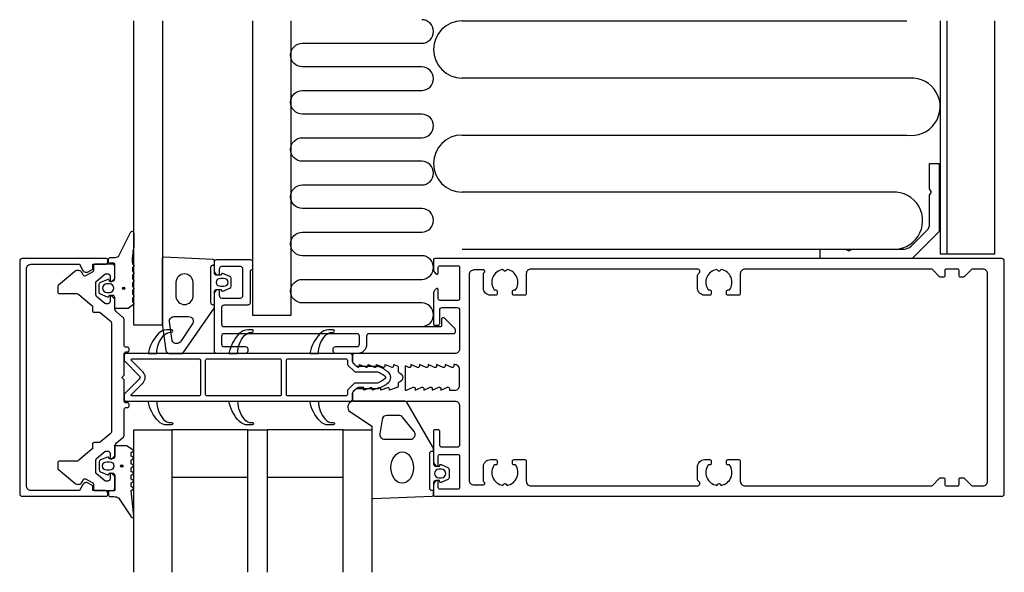
# Model space of a CAD drawing. Extents: x 0 to 207, y 35 to 151.
import ezdxf

# ---------------------------------------------------------------- set-up
doc = ezdxf.new("R2010")
doc.units = 0
doc.header["$LTSCALE"] = 4
for name, color, linetype in [('sapa_fogband', 2, 'CONTINUOUS'), ('sapa_fyllning', 4, 'CONTINUOUS'), ('sapa_glas', 4, 'CONTINUOUS'), ('sapa_isolator', 4, 'CONTINUOUS'), ('sapa_profil', 7, 'CONTINUOUS')]:
    doc.layers.add(name, color=color, linetype=linetype)

msp = doc.modelspace()

# ---------------------------------------------------------------- hatches: boundary and pattern name
at = {"layer": 'sapa_fogband'}
h = msp.add_hatch(color=256, dxfattribs=at)
edge = h.paths.add_edge_path()
edge.add_arc((22.03, 94.59), 0.255, -90, 270)
h = msp.add_hatch(color=256, dxfattribs=at)
edge = h.paths.add_edge_path()
edge.add_arc((21.63, 57.2), 0.255, 90, 450, ccw=False)

# ---------------------------------------------------------------- linework, layer by layer
for points in [[(24.16, 103.21, 0.077589), (23.85, 99.75), (24.06, 99.51, -0.57735), (24.06, 99.16), (23.85, 98.92), (23.85, 98.15), (24.06, 97.91, -0.57735), (24.06, 97.56), (23.85, 97.32), (23.85, 96.55), (24.06, 96.31, -0.57735), (24.06, 95.96), (23.85, 95.72), (23.85, 94.95), (24.06, 94.71, -0.57735), (24.06, 94.36), (23.85, 94.12), (23.85, 93.35), (24.06, 93.11, -0.57735), (24.06, 92.76), (23.85, 92.52), (23.85, 91.75), (24.06, 91.51, -0.57735), (24.06, 91.16), (22.99, 90.36, -0.131652), (22.89, 90.34), (20.36, 90.34, -0.414214), (20.16, 90.54), (20.16, 92.59, 0.414214), (19.66, 93.09), (18.94, 93.09), (18.87, 92.83, -0.474057), (18.59, 92.71), (17.14, 93.33, -0.2846), (16.86, 93.77), (16.86, 95.4, -0.2846), (17.14, 95.84), (18.59, 96.46, -0.474057), (18.87, 96.34), (18.94, 96.09), (19.66, 96.09, 0.414214), (20.16, 96.59), (20.16, 99.64, 0.414214), (19.96, 99.84), (19.06, 99.84, -0.414214), (18.86, 100.04), (18.86, 100.74, -0.414214), (19.16, 101.04), (19.97, 101.04, 0.131652), (20.97, 101.3), (23.56, 106.47, -0.705766), (24.16, 106.2)], [(42.54, 94.33), (42.61, 94.08, 0.474057), (42.89, 93.95), (44.34, 94.57, 0.2846), (44.62, 95.02), (44.62, 96.64, 0.2846), (44.34, 97.09), (42.89, 97.71, 0.474057), (42.61, 97.58), (42.54, 97.33), (41.6, 97.33, -0.414214), (41.1, 97.83), (41.1, 100.34, 0.402729), (40.81, 100.64), (30.41, 101.13, 0.425792), (30.1, 100.83), (30.1, 87.12), (30.88, 81.52, 0.32253), (31.87, 80.83), (34.1, 80.83, 0.232531), (34.5, 81.02), (40.89, 90.19, 0.165721), (41.1, 90.8), (41.1, 93.83, -0.414214), (41.6, 94.33)], [(36.6, 92.78), (36.6, 95.86, 0.969537), (33.02, 95.86), (33.02, 92.78, 0.906384)], [(19.06, 93.69, 1), (19.06, 95.49), (18.46, 95.49, 1), (18.46, 93.69)], [(42.42, 94.93, -1), (42.42, 96.73), (43.02, 96.73, -1), (43.02, 94.93)], [(34.09, 83.5), (34.09, 83.5, -0.611149), (32.21, 83.53), (31.64, 87.52, -0.446479), (32.64, 88.63), (35.66, 88.63, -0.622677), (36.45, 87.02), (34.09, 83.5, -0.232531)], [(76.35, 66.94), (75.86, 63.94, 0.446479), (76.85, 62.83), (82.31, 62.83, 0.622677), (83.1, 64.44), (80.63, 67.44, 0.232531), (79.84, 67.83), (77.34, 67.83, 0.382668)], [(22.5, 61.45), (20.36, 61.45, 0.414214), (20.16, 61.25), (20.16, 59.2, -0.414214), (19.66, 58.7), (18.94, 58.7), (18.87, 58.95, 0.474057), (18.59, 59.08), (17.14, 58.46, 0.2846), (16.86, 58.01), (16.86, 56.39, 0.2846), (17.14, 55.94), (18.59, 55.32, 0.474057), (18.87, 55.45), (18.94, 55.7), (19.66, 55.7, -0.414214), (20.16, 55.2), (20.16, 52.15, -0.414214), (19.96, 51.95), (19.06, 51.95, 0.414214), (18.86, 51.75), (18.86, 51.05, 0.414214), (19.16, 50.75), (19.97, 50.75, -0.131652), (20.97, 50.48), (23.61, 46.51, 0.876976), (24.13, 46.62), (23.57, 52.04, -0.135319), (23.57, 52.04), (23.98, 52.28, 0.57735), (23.98, 52.62), (23.57, 52.86), (23.57, 53.64), (23.98, 53.88, 0.57735), (23.98, 54.22), (23.57, 54.46), (23.57, 55.24), (23.98, 55.48, 0.57735), (23.98, 55.82), (23.57, 56.06), (23.57, 56.84), (23.98, 57.08, 0.57735), (23.98, 57.42), (23.57, 57.66), (23.57, 58.44), (23.98, 58.68, 0.57735), (23.98, 59.02), (23.57, 59.26), (23.57, 60.04), (23.98, 60.28, 0.57735), (23.98, 60.62), (22.6, 61.42, 0.131652)], [(86.36, 52.53), (86.36, 59.83, -0.414214), (86.86, 60.33), (87.16, 60.33), (87.16, 57.63, 0.414214), (87.66, 57.13), (88.39, 57.13), (88.46, 57.38, -0.474057), (88.74, 57.51), (90.19, 56.89, -0.2846), (90.46, 56.44), (90.46, 54.82, -0.2846), (90.19, 54.37), (88.74, 53.75, -0.474057), (88.46, 53.88), (88.39, 54.13), (87.66, 54.13, 0.414214), (87.16, 53.63), (87.16, 52.03), (86.86, 52.03, -0.414214)], [(19.06, 58.1, -1), (19.06, 56.3), (18.46, 56.3, -1), (18.46, 58.1)], [(88.86, 56.53), (88.26, 56.53, 1), (88.26, 54.73), (88.86, 54.73, 1)]]:
    msp.add_lwpolyline(points, format="xyb", close=True, dxfattribs=at)
for points in [[(40.8, 99.43), (41.1, 99.43), (40.8, 99.43, 0.414214), (40.3, 98.93), (40.3, 91.63, 0.414214), (40.8, 91.13), (41.1, 91.13)], [(87.16, 60.33), (87.16, 60.66, 0.165721), (86.95, 61.27), (81.56, 70.64, 0.232531), (81.16, 70.83), (70.31, 70.83, 0.554316), (69.32, 68.9), (74.16, 65.57), (74.16, 50.63, 0.425792), (74.47, 50.33), (86.87, 50.82, 0.402729), (87.16, 51.12), (87.16, 52.03)]]:
    msp.add_lwpolyline(points, format="xyb", dxfattribs=at)
for centre in [(22.03, 94.59), (21.63, 57.2)]:
    msp.add_circle(centre, 0.255, dxfattribs=at)
at = {"layer": 'sapa_fogband', "extrusion": (0, 0, -1)}
msp.add_ellipse((80.58, 56.86), major_axis=(0.03, 3.3), ratio=0.71805, start_param=3.141593, end_param=9.424778, dxfattribs=at)
at = {"layer": 'sapa_fyllning'}
for p, q in [((93.16, 150.81), (186.65, 150.82)), ((195.16, 101.83), (195.16, 150.83)), ((187.27, 138.81), (93.16, 138.81)), ((93.16, 126.81), (186.65, 126.82)), ((183.63, 114.81), (93.16, 114.81)), ((93.16, 102.81), (183.35, 102.81))]:
    msp.add_line(p, q, dxfattribs=at)
msp.add_lwpolyline([(84.68, 86.53, 1), (84.68, 91.5), (59.6, 91.5, -1), (59.6, 96.46), (84.68, 96.46, 1), (84.68, 101.43), (59.6, 101.43, -1), (59.6, 106.39), (84.68, 106.39, 1), (84.68, 111.36), (59.6, 111.36, -1), (59.6, 116.32), (84.68, 116.32, 1), (84.68, 121.29), (59.6, 121.29, -1), (59.6, 126.25), (84.68, 126.25, 1), (84.68, 131.22), (59.6, 131.22, -1), (59.6, 136.19), (84.68, 136.19, 1), (84.68, 141.15), (59.6, 141.15, -1), (59.6, 146.12), (84.68, 146.12, 1), (84.68, 151.08)], format="xyb", dxfattribs=at)
msp.add_lwpolyline([(193.66, 150.83), (193.66, 101.83), (205.16, 101.83), (205.16, 150.83)], dxfattribs=at)
for centre, radius, start, end in [((93.16, 144.81), 6, 90, 270), ((187.63, 132.78), 6.04, 260.6649, 93.3764), ((93.16, 120.81), 6, 90, 270), ((183.97, 108.8), 6.02, 264.0574, 93.2694)]:
    msp.add_arc(centre, radius, start, end, dxfattribs=at)
at = {"layer": 'sapa_glas'}
for points in [[(24.16, 34.83), (24.16, 64.83), (32.16, 64.83), (32.16, 34.83)], [(32.16, 54.83), (48.16, 54.83), (48.16, 64.83), (32.16, 64.83), (32.16, 54.83)], [(48.16, 34.83), (48.16, 64.83), (52.16, 64.83), (52.16, 34.83)], [(52.16, 54.83), (68.16, 54.83), (68.16, 64.83), (52.16, 64.83), (52.16, 54.83)], [(68.16, 34.83), (68.16, 64.83), (74.16, 64.83), (74.16, 34.83)]]:
    msp.add_lwpolyline(points, dxfattribs=at)
at = {"layer": 'sapa_isolator'}
for points in [[(30.43, 84.66, -0.213314), (31.92, 85.33), (32.09, 85.33, 1), (32.09, 85.83), (31.13, 85.83, 0.20724), (29.31, 85.04, 0.14211), (27.16, 80.83), (28.98, 80.83, -0.186073)], [(47.43, 84.66, -0.213314), (48.92, 85.33), (49.09, 85.33, 1), (49.09, 85.83), (48.13, 85.83, 0.20724), (46.31, 85.04, 0.14211), (44.16, 80.83), (45.98, 80.83, -0.186073)], [(64.43, 84.66, -0.213314), (65.92, 85.33), (66.09, 85.33, 1), (66.09, 85.83), (65.13, 85.83, 0.20724), (63.31, 85.04, 0.14211), (61.16, 80.83), (62.98, 80.83, -0.186073)], [(22.25, 72.42, 0.198912), (22.16, 72.21), (22.16, 71.13, 0.414214), (22.46, 70.83), (69.66, 70.83, 0.414214), (70.16, 71.33), (70.16, 72.56, -0.198912), (70.25, 72.77), (70.92, 73.44, -0.198912), (71.14, 73.53), (75.57, 73.53, 0.091284), (77.69, 74.75, 0.439642), (77.69, 76.91, 0.091284), (75.57, 78.13), (71.14, 78.13, -0.198912), (70.92, 78.22), (70.25, 78.89, -0.198912), (70.16, 79.1), (70.16, 80.33, 0.414214), (69.66, 80.83), (22.46, 80.83, 0.414214), (22.16, 80.53), (22.16, 79.45, 0.198912), (22.25, 79.24), (25.31, 76.18, -0.414214), (25.31, 75.48)], [(38.16, 72.23, -0.414214), (37.86, 71.93), (23.8, 71.93, -0.668179), (23.66, 72.27), (26.09, 74.7, 0.414214), (26.09, 76.96), (23.66, 79.39, -0.668179), (23.8, 79.73), (37.86, 79.73, -0.414214), (38.16, 79.43)], [(55.16, 72.23, -0.414214), (54.86, 71.93), (39.56, 71.93, -0.414214), (39.26, 72.23), (39.26, 79.43, -0.414214), (39.56, 79.73), (54.86, 79.73, -0.414214), (55.16, 79.43)], [(70.47, 77.12, 0.198912), (70.68, 77.03), (75.33, 77.03, -0.094913), (75.41, 77.02, -0.082536), (76.99, 76.06, -0.460367), (76.99, 75.6, -0.082536), (75.41, 74.64, -0.094913), (75.33, 74.63), (70.68, 74.63, 0.198912), (70.47, 74.54), (69.15, 73.22, 0.198912), (69.06, 73.01), (69.06, 72.23, -0.414214), (68.76, 71.93), (56.56, 71.93, -0.414214), (56.26, 72.23), (56.26, 79.43, -0.414214), (56.56, 79.73), (68.76, 79.73, -0.414214), (69.06, 79.43), (69.06, 78.65, 0.198912), (69.15, 78.44)], [(30.43, 67, 0.213314), (31.92, 66.33), (32.09, 66.33, -1), (32.09, 65.83), (31.13, 65.83, -0.20724), (29.31, 66.62, -0.14211), (27.16, 70.83), (28.98, 70.83, 0.186073)], [(47.43, 67, 0.213314), (48.92, 66.33), (49.09, 66.33, -1), (49.09, 65.83), (48.13, 65.83, -0.20724), (46.31, 66.62, -0.14211), (44.16, 70.83), (45.98, 70.83, 0.186073)], [(64.43, 67, 0.213314), (65.92, 66.33), (66.09, 66.33, -1), (66.09, 65.83), (65.13, 65.83, -0.20724), (63.31, 66.62, -0.14211), (61.16, 70.83), (62.98, 70.83, 0.186073)]]:
    msp.add_lwpolyline(points, format="xyb", close=True, dxfattribs=at)
at = {"layer": 'sapa_profil', "color": 4}
for p, q in [((24.16, 86.83), (24.16, 150.83)), ((30.16, 150.83), (30.16, 86.83)), ((49.16, 88.83), (49.16, 150.83)), ((57.16, 150.83), (57.16, 88.83)), ((57.16, 88.83), (49.16, 88.83)), ((30.16, 86.83), (24.16, 86.83))]:
    msp.add_line(p, q, dxfattribs=at)
at = {"layer": 'sapa_profil'}
for points in [[(191.46, 120.83), (193.46, 120.83), (193.46, 106.49), (187.81, 100.83), (168.46, 100.83), (168.46, 102.83), (173.77, 102.83), (174.46, 102.43), (175.16, 102.83), (186.15, 102.83, 0.198912), (187.56, 103.42), (190.88, 106.73, 0.198912), (191.46, 108.14), (191.46, 114.14), (191.86, 114.83), (191.46, 115.52)], [(15.56, 98.63), (15.56, 99.63), (18.16, 99.63, 0.414214), (18.66, 100.13), (18.66, 100.53, 0.414214), (18.36, 100.83), (0.66, 100.83, 0.414214), (0.16, 100.33), (0.16, 51.33, 0.414214), (0.66, 50.83), (18.36, 50.83, 0.414214), (18.66, 51.13), (18.66, 51.53, 0.414214), (18.16, 52.03), (15.56, 52.03), (15.56, 53.03), (14.56, 53.61, 0.415539), (13.47, 53.31), (12.72, 52.03), (2.56, 52.03, -0.414214), (1.56, 53.03), (1.56, 98.63, -0.414214), (2.56, 99.63), (12.72, 99.63), (13.47, 98.35, 0.415539), (14.56, 98.05)], [(22.16, 87.77, 0.221695), (21.81, 88.53), (20.52, 89.61, -0.221695), (20.16, 90.38), (20.16, 92.16, 0.198912), (20.07, 92.37), (19.5, 92.94, 0.668179), (19.16, 92.8), (19.16, 91.83, -0.414214), (18.66, 91.33), (18.27, 91.33, -0.176327), (18.08, 91.4), (16.34, 92.86, -0.221695), (16.16, 93.24), (16.16, 95.81, -0.221695), (16.27, 96.04), (18.08, 97.56, -0.176327), (18.27, 97.63), (18.66, 97.63, -0.414214), (19.16, 97.13), (19.16, 96.16, 0.668179), (19.5, 96.02), (20.07, 96.59, 0.198912), (20.16, 96.8), (20.16, 99.13, 0.414214), (19.66, 99.63), (15.96, 99.63, 0.414214), (15.66, 99.33), (15.66, 98.3, -0.267949), (15.51, 98.04), (14, 97.17, -0.414214), (13.59, 97.28), (13.28, 97.83, 0.466308), (11.77, 98.1), (8.27, 95.16, 0.221695), (8.16, 94.93), (8.16, 93.78, 0.414214), (8.46, 93.48), (11.97, 93.48, -0.176327), (12.61, 93.25), (15.36, 90.94, -0.221695), (15.46, 90.71), (15.46, 89.85, 0.414214), (15.76, 89.55), (16.9, 89.55, -0.176327), (17.1, 89.48), (19.11, 87.8, -0.221695), (19.46, 87.03), (19.46, 64.63, -0.221695), (19.11, 63.86), (17.1, 62.18, -0.176327), (16.9, 62.11), (15.76, 62.11, 0.414214), (15.46, 61.81), (15.46, 60.95, -0.221695), (15.36, 60.72), (12.61, 58.41, -0.176327), (11.97, 58.18), (8.46, 58.18, 0.414214), (8.16, 57.88), (8.16, 56.73, 0.221695), (8.27, 56.5), (11.77, 53.56, 0.466308), (13.28, 53.83), (13.59, 54.38, -0.414214), (14, 54.49), (15.51, 53.62, -0.267949), (15.66, 53.36), (15.66, 52.33, 0.414214), (15.96, 52.03), (19.66, 52.03, 0.414214), (20.16, 52.53), (20.16, 54.86, 0.198912), (20.07, 55.07), (19.5, 55.64, 0.668179), (19.16, 55.5), (19.16, 54.53, -0.414214), (18.66, 54.03), (18.27, 54.03, -0.176327), (18.08, 54.1), (16.27, 55.62, -0.221695), (16.16, 55.85), (16.16, 58.42, -0.221695), (16.34, 58.8), (18.08, 60.26, -0.176327), (18.27, 60.33), (18.66, 60.33, -0.414214), (19.16, 59.83), (19.16, 58.86, 0.668179), (19.5, 58.72), (20.07, 59.29, 0.198912), (20.16, 59.5), (20.16, 61.28, -0.221695), (20.52, 62.05), (21.81, 63.13, 0.221695), (22.16, 63.89), (22.16, 69.18, -0.414214), (22.46, 69.48), (22.86, 69.48, 0.414214), (23.16, 69.78), (23.16, 70.18, 0.414214), (22.86, 70.48), (22.46, 70.48, -0.414214), (22.16, 70.78), (22.16, 75.21, 0.198912), (22.07, 75.42), (21.66, 75.83), (22.07, 76.24, 0.198912), (22.16, 76.45), (22.16, 80.88, -0.414214), (22.46, 81.18), (22.86, 81.18, 0.414214), (23.16, 81.48), (23.16, 81.88, 0.414214), (22.86, 82.18), (22.46, 82.18, -0.414214), (22.16, 82.48)], [(87.38, 94.1, 0.169181), (87.16, 93.48), (87.16, 87.13, 0.414214), (87.46, 86.83), (88.16, 86.83, 0.414214), (88.46, 87.13), (88.46, 90.03, -0.414214), (88.96, 90.53), (92.16, 90.53, -0.414214), (92.66, 90.03), (92.66, 81.83, -0.414214), (91.66, 80.83), (70.46, 80.83, 0.414214), (70.16, 80.53), (70.16, 79.04, 0.213575), (70.26, 78.82), (71.1, 78.07, 0.668179), (71.61, 78.28), (71.61, 78.53), (72.99, 78.01, 0.545021), (73.41, 78.28), (73.41, 78.53), (74.79, 78.01, 0.545021), (75.21, 78.28), (75.21, 78.53), (76.59, 78.01, 0.545021), (77.01, 78.28), (77.01, 78.53), (78.39, 78.01, 0.545021), (78.81, 78.28), (78.81, 78.53), (79.54, 78.3, -0.294548), (79.71, 78.03), (79.71, 77.09, 0.347595), (79.94, 76.8, -0.790523), (79.94, 74.86, 0.347607), (79.71, 74.56), (79.71, 73.98, -0.410232), (79.42, 73.68, 0.071259), (79.33, 73.67), (77.91, 73.13), (77.91, 73.38, 0.54502), (77.49, 73.65), (76.11, 73.13), (76.11, 73.38, 0.54502), (75.69, 73.65), (74.31, 73.13), (74.31, 73.38, 0.54502), (73.89, 73.65), (72.51, 73.13), (72.51, 73.68), (71.31, 73.68, 0.198912), (71.1, 73.59), (70.26, 72.84, 0.213575), (70.16, 72.62), (70.16, 71.13, 0.414214), (70.46, 70.83), (91.66, 70.83, -0.414214), (92.66, 69.83), (92.66, 61.63, -0.414214), (92.16, 61.13), (88.96, 61.13, -0.414214), (88.46, 61.63), (88.46, 64.53, 0.414214), (88.16, 64.83), (87.46, 64.83, 0.414214), (87.16, 64.53), (87.16, 58.18, 0.169181), (87.38, 57.56), (87.63, 57.24, 0.7106), (88.16, 57.43), (88.16, 59.33, -0.414214), (88.46, 59.63), (92.36, 59.63, -0.414214), (92.66, 59.33), (92.66, 52.63, -0.414214), (92.36, 52.33), (88.46, 52.33, -0.414214), (88.16, 52.63), (88.16, 53.83, 0.710599), (87.63, 54.02), (87.38, 53.7, 0.169181), (87.16, 53.08), (87.16, 51.13, 0.414214), (87.46, 50.83), (206.66, 50.83, 0.414214), (207.16, 51.33), (207.16, 100.33, 0.414214), (206.66, 100.83), (87.46, 100.83, 0.414214), (87.16, 100.53), (87.16, 98.58, 0.169181), (87.38, 97.96), (87.63, 97.64, 0.7106), (88.16, 97.83), (88.16, 99.03, -0.414214), (88.46, 99.33), (92.36, 99.33, -0.414214), (92.66, 99.03), (92.66, 92.33, -0.414214), (92.36, 92.03), (88.46, 92.03, -0.414214), (88.16, 92.33), (88.16, 94.23, 0.7106), (87.63, 94.42)], [(202.66, 98.63), (200.49, 98.63, 0.198912), (200.27, 98.54), (198.75, 97.02, -0.198912), (198.54, 96.93), (197.96, 96.93, -0.414214), (197.66, 97.23), (197.66, 98.33, 0.414214), (197.36, 98.63), (194.96, 98.63, 0.414214), (194.66, 98.33), (194.66, 97.23, -0.414214), (194.36, 96.93), (193.79, 96.93, -0.198912), (193.57, 97.02), (192.05, 98.54, 0.198912), (191.84, 98.63), (152.66, 98.63, 0.414214), (151.66, 97.63), (151.66, 93.43, -0.414214), (151.36, 93.13), (149.06, 93.13, -0.414214), (148.76, 93.43), (148.76, 93.93, -0.414214), (149.06, 94.23), (149.4, 94.23, 0.553525), (147.63, 98.54), (147.34, 98.25, -0.414214), (146.99, 98.25), (146.7, 98.54, 0.553525), (144.93, 94.23), (145.26, 94.23, -0.414214), (145.56, 93.93), (145.56, 93.43, -0.414214), (145.26, 93.13), (144.16, 93.13, -0.414214), (142.66, 94.63), (142.66, 97.26, -0.267949), (142.91, 97.7, 0.767327), (142.66, 98.63), (107.66, 98.63, 0.414214), (106.66, 97.63), (106.66, 93.43, -0.414214), (106.36, 93.13), (104.06, 93.13, -0.414214), (103.76, 93.43), (103.76, 93.93, -0.414214), (104.06, 94.23), (104.4, 94.23, 0.553525), (102.63, 98.54), (102.34, 98.25, -0.414214), (101.99, 98.25), (101.7, 98.54, 0.553525), (99.93, 94.23), (100.26, 94.23, -0.414214), (100.56, 93.93), (100.56, 93.43, -0.414214), (100.26, 93.13), (99.16, 93.13, -0.414214), (97.66, 94.63), (97.66, 97.61, -0.267949), (97.81, 97.87, 0.767327), (97.66, 98.43), (95.66, 98.43, 0.414214), (94.66, 97.43), (94.66, 54.23, 0.414214), (95.66, 53.23), (97.66, 53.23, 0.767327), (97.81, 53.79, -0.267949), (97.66, 54.05), (97.66, 57.03, -0.414214), (99.16, 58.53), (100.26, 58.53, -0.414214), (100.56, 58.23), (100.56, 57.73, -0.414214), (100.26, 57.43), (99.93, 57.43, 0.553525), (101.7, 53.12), (101.99, 53.41, -0.414214), (102.34, 53.41), (102.63, 53.12, 0.553525), (104.4, 57.43), (104.06, 57.43, -0.414214), (103.76, 57.73), (103.76, 58.23, -0.414214), (104.06, 58.53), (106.36, 58.53, -0.414214), (106.66, 58.23), (106.66, 54.03, 0.414214), (107.66, 53.03), (142.66, 53.03, 0.767327), (142.91, 53.96, -0.267949), (142.66, 54.4), (142.66, 57.03, -0.414214), (144.16, 58.53), (145.26, 58.53, -0.414214), (145.56, 58.23), (145.56, 57.73, -0.414214), (145.26, 57.43), (144.93, 57.43, 0.553525), (146.7, 53.12), (146.99, 53.41, -0.414214), (147.34, 53.41), (147.63, 53.12, 0.553525), (149.4, 57.43), (149.06, 57.43, -0.414214), (148.76, 57.73), (148.76, 58.23, -0.414214), (149.06, 58.53), (151.36, 58.53, -0.414214), (151.66, 58.23), (151.66, 54.03, 0.414214), (152.66, 53.03), (191.84, 53.03, 0.198912), (192.05, 53.12), (193.57, 54.64, -0.198912), (193.79, 54.73), (194.36, 54.73, -0.414214), (194.66, 54.43), (194.66, 53.33, 0.414214), (194.96, 53.03), (197.36, 53.03, 0.414214), (197.66, 53.33), (197.66, 54.43, -0.414214), (197.96, 54.73), (198.54, 54.73, -0.198912), (198.75, 54.64), (200.27, 53.12, 0.198912), (200.49, 53.03), (202.66, 53.03, 0.414214), (203.66, 54.03), (203.66, 97.63, 0.414214)], [(89.61, 78.53), (89.61, 78.18, -0.545021), (89.19, 77.91), (87.81, 78.53), (87.81, 78.18, -0.545021), (87.39, 77.91), (86.01, 78.53), (86.01, 78.18, -0.545021), (85.59, 77.91), (84.21, 78.53), (84.21, 78.18, -0.545021), (83.79, 77.91), (82.41, 78.53), (82.41, 78.18, -0.545021), (81.99, 77.91), (81.21, 78.26), (81.21, 73.13), (81.51, 73.13), (82.89, 73.75, -0.54502), (83.31, 73.48), (83.31, 73.13), (84.69, 73.75, -0.54502), (85.11, 73.48), (85.11, 73.13), (86.49, 73.75, -0.54502), (86.91, 73.48), (86.91, 73.13), (88.29, 73.75, -0.54502), (88.71, 73.48), (88.71, 73.13), (90.09, 73.75, -0.54502), (90.51, 73.48), (90.51, 73.13), (91.66, 73.13, 0.414214), (92.66, 74.13), (92.66, 77.53, 0.414214), (91.66, 78.53), (91.41, 78.53), (91.41, 78.18, -0.545021), (90.99, 77.91)]]:
    msp.add_lwpolyline(points, format="xyb", close=True, dxfattribs=at)
at = {"layer": 'sapa_profil', "color": 4}
msp.add_lwpolyline([(73.1, 82.83, -0.414214), (71.1, 80.83), (66.6, 80.83, -0.414214), (66.1, 81.33), (66.1, 81.83, -0.414214), (66.6, 82.33), (71.1, 82.33, 0.414214), (71.6, 82.83), (71.6, 84.53, 0.414214), (71.1, 85.03), (43.1, 85.03, 0.414214), (42.6, 84.53), (42.6, 82.83, 0.414214), (43.1, 82.33), (47.6, 82.33, -0.414214), (48.1, 81.83), (48.1, 81.33, -0.414214), (47.6, 80.83), (41.6, 80.83, -0.414214), (41.1, 81.33), (41.1, 93.63), (41.57, 94.22, -0.7106), (42.1, 94.03), (42.1, 93.03, 0.414214), (42.6, 92.53), (46.6, 92.53, 0.414214), (47.1, 93.03), (47.1, 98.63, 0.414214), (46.6, 99.13), (42.6, 99.13, 0.414214), (42.1, 98.63), (42.1, 97.63, -0.7106), (41.57, 97.44), (41.1, 98.03), (41.1, 100.13, -0.414214), (41.6, 100.63), (48.6, 100.63, -0.414214), (49.1, 100.13), (49.1, 98.53), (49.1, 98.53, 0.414214), (48.6, 98.03), (48.6, 91.53, -0.414214), (48.1, 91.03), (43.1, 91.03, 0.414214), (42.6, 90.53), (42.6, 87.03, 0.414214), (43.1, 86.53), (88.6, 86.53, 0.414214), (88.9, 86.83), (88.9, 88.13, -0.668179), (89.41, 88.34), (91.61, 86.14, -0.198912), (91.7, 85.93), (91.7, 85.33, -0.414214), (91.4, 85.03), (73.6, 85.03, 0.414214), (73.1, 84.53)], format="xyb", close=True, dxfattribs=at)

doc.saveas('drawing.dxf')
